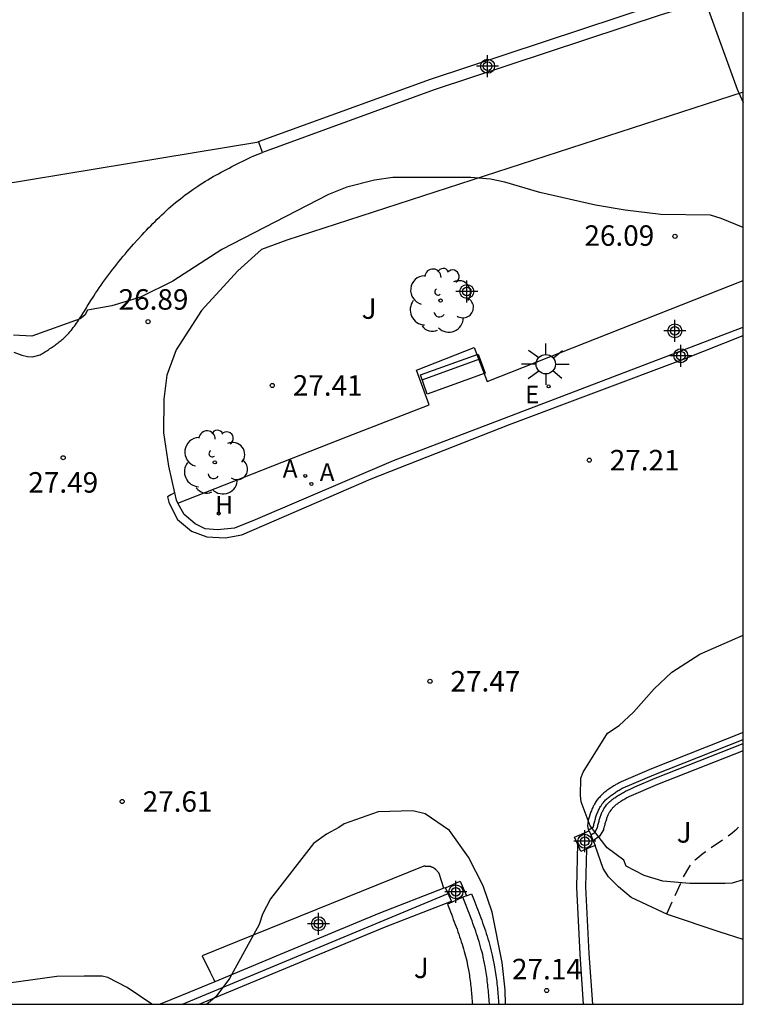
# Model space of a CAD drawing. Units: metres. Extents: x 585544 to 585908, y 4797039 to 4797291.
# Drawn here: x 585868 to 585894, y 4797040 to 4797076 of the extents above; entities that cross this region are included whole.
import ezdxf

# ---------------------------------------------------------------- set-up
doc = ezdxf.new("R2010")
doc.units = ezdxf.units.M
doc.header["$MEASUREMENT"] = 0
doc.linetypes.add('TRAZOS_NORMALES', pattern=[0.75, 0.5, -0.25])
for name, color, linetype in [('010106', 9, 'Continuous'), ('020195', 30, 'TRAZOS_NORMALES'), ('020204', 9, 'Continuous'), ('020308', 9, 'Continuous'), ('060106', 9, 'Continuous'), ('060108', 9, 'Continuous'), ('060113', 4, 'Continuous'), ('070105', 6, 'Continuous'), ('070110', 9, 'Continuous'), ('090202', 1, 'Continuous'), ('100106', 63, 'Continuous'), ('100107', 3, 'Continuous'), ('100116', 71, 'Continuous'), ('100202', 3, 'Continuous'), ('100302', 7, 'Continuous'), ('200204', 4, 'Continuous'), ('200205', 4, 'Continuous'), ('200304', 4, 'Continuous'), ('200305', 4, 'Continuous'), ('220207', 9, 'Continuous'), ('220307', 9, 'Continuous'), ('250206', 9, 'Continuous'), ('Centroides', 1, 'Continuous')]:
    doc.layers.add(name, color=color, linetype=linetype)
doc.styles.add('ARIAL', font='arial.ttf', dxfattribs={"height": 1})
doc.styles.add('ROMANS', font='romans__.ttf', dxfattribs={"height": 1})

# ---------------------------------------------------------------- blocks, each defined once
blk = doc.blocks.new('Centroide')
for points in [[(0, -0.402), (0, 0.402)], [(0.402, 0), (-0.402, 0)]]:
    blk.add_lwpolyline(points)
for radius in [0.256, 0.159]:
    blk.add_circle((0, 0), radius)
blk = doc.blocks.new('HIDRAN')
blk.add_circle((0, 0), 0.055)
blk = doc.blocks.new('ARBOL')
blk.add_circle((0, 0), 0.0587)
for centre, radius, start, end in [((-0.28, 0.855), 0.3, 359.2878, 173.6078), ((0.097, 0.97), 0.21, 23.1565, 160.4665), ((0.438, 0.881), 0.24, 301.578, 139.328), ((-0.564, 0.381), 0.532, 92.28, 254.58), ((0.656, 0.288), 0.443, 319.8556, 114.7656), ((-0.091, 0.321), 0.12, 119.14, 310.56), ((0.819, -0.249), 0.383, 235.5275, 62.0275), ((-0.556, -0.339), 0.555, 142.64, 266.54), ((-0.039, -0.384), 0.21, 189.64, 323.88), ((0.299, -0.624), 0.532, 224.67, 0.24), ((-0.301, -0.676), 0.45, 213.78, 295.32)]:
    blk.add_arc(centre, radius, start, end)
blk = doc.blocks.new('FAROLA')
for p, q in [((0, 0.355), (0, 0.755)), ((-0.63, 0.51), (-0.255, 0.245)), ((0.605, 0.49), (0.276, 0.223)), ((-0.355, 0), (-0.895, 0)), ((0.355, 0), (0.855, 0)), ((-0.65, -0.52), (-0.255, -0.24)), ((0, -0.355), (0, -0.755)), ((0.585, -0.52), (0.256, -0.246))]:
    blk.add_line(p, q)
blk.add_circle((0, 0), 0.355)
blk = doc.blocks.new('BANCO')
blk.add_line((1.125, 0.1875), (-1.125, 0.1875))
blk.add_lwpolyline([(1.125, 0.75), (1.125, 0), (-1.125, 0), (-1.125, 0.75)], close=True)
blk = doc.blocks.new('COTAPU')
blk.add_circle((0, 0), 0.075)
blk = doc.blocks.new('REGALU')
blk.add_circle((0, 0), 0.055)
blk = doc.blocks.new('ABAS')
blk.add_circle((0, 0), 0.055)

msp = doc.modelspace()

# ---------------------------------------------------------------- linework, layer by layer
at = {"layer": '010106', "flags": 128}
msp.add_lwpolyline([(585544.125, 4797040.076), (585894.115, 4797040.068), (585894.12, 4797290.061), (585544.13, 4797290.069)], close=True, dxfattribs=at)
at = {"layer": '020195', "elevation": 27.14, "flags": 128}
msp.add_lwpolyline([(585891.321, 4797043.367), (585891.333, 4797043.409), (585891.931, 4797044.729), (585892.125, 4797045.069), (585892.237, 4797045.222), (585892.363, 4797045.359), (585892.647, 4797045.597), (585893.719, 4797046.342), (585893.883, 4797046.489), (585894.115, 4797046.731)], dxfattribs=at)
at = {"layer": '060106', "flags": 128}
for points in [[(585876.39, 4797071.643), (585860.852, 4797069.077)], [(585873.605, 4797040.069), (585883.321, 4797044.127)]]:
    msp.add_lwpolyline(points, dxfattribs=at)
at = {"layer": '060108', "flags": 128}
for points in [[(585868.391, 4797063.849), (585868.431, 4797063.874), (585868.472, 4797063.899), (585868.512, 4797063.924), (585868.552, 4797063.949), (585868.592, 4797063.975), (585868.632, 4797064), (585868.672, 4797064.025), (585868.712, 4797064.051), (585868.751, 4797064.077), (585868.79, 4797064.103), (585868.829, 4797064.129), (585868.868, 4797064.156), (585868.906, 4797064.182), (585868.944, 4797064.21), (585868.982, 4797064.237), (585869.019, 4797064.265), (585869.056, 4797064.293), (585869.093, 4797064.322), (585869.129, 4797064.351), (585869.164, 4797064.381), (585869.199, 4797064.411), (585869.233, 4797064.442), (585869.315, 4797064.518), (585869.393, 4797064.597), (585869.438, 4797064.645), (585869.481, 4797064.694), (585869.524, 4797064.744), (585869.565, 4797064.795), (585869.606, 4797064.846), (585869.646, 4797064.899), (585869.685, 4797064.952), (585869.723, 4797065.006), (585869.761, 4797065.061), (585869.798, 4797065.116), (585869.834, 4797065.172), (585869.87, 4797065.228), (585869.906, 4797065.284), (585869.942, 4797065.341), (585869.977, 4797065.398), (585870.012, 4797065.455), (585870.047, 4797065.513), (585870.082, 4797065.57), (585870.117, 4797065.627), (585870.152, 4797065.684), (585870.251, 4797065.844), (585870.352, 4797066.002), (585870.418, 4797066.103), (585870.485, 4797066.203), (585870.553, 4797066.303), (585870.621, 4797066.402), (585870.69, 4797066.5), (585870.76, 4797066.597), (585870.831, 4797066.694), (585870.902, 4797066.79), (585870.974, 4797066.886), (585871.047, 4797066.981), (585871.121, 4797067.075), (585871.195, 4797067.169), (585871.27, 4797067.263), (585871.345, 4797067.355), (585871.422, 4797067.447), (585871.499, 4797067.539), (585871.576, 4797067.63), (585871.654, 4797067.721), (585871.733, 4797067.811), (585871.812, 4797067.901), (585871.968, 4797068.075), (585872.126, 4797068.247), (585872.203, 4797068.33), (585872.281, 4797068.412), (585872.359, 4797068.495), (585872.438, 4797068.576), (585872.517, 4797068.657), (585872.597, 4797068.738), (585872.678, 4797068.817), (585872.759, 4797068.896), (585872.841, 4797068.975), (585872.924, 4797069.052), (585873.007, 4797069.128), (585873.092, 4797069.204), (585873.176, 4797069.279), (585873.262, 4797069.353), (585873.348, 4797069.425), (585873.436, 4797069.497), (585873.524, 4797069.567), (585873.612, 4797069.637), (585873.702, 4797069.705), (585873.792, 4797069.772), (585873.973, 4797069.902), (585874.158, 4797070.027), (585874.25, 4797070.088), (585874.343, 4797070.147), (585874.437, 4797070.205), (585874.531, 4797070.263), (585874.626, 4797070.319), (585874.722, 4797070.375), (585874.818, 4797070.429), (585874.915, 4797070.483), (585875.012, 4797070.536), (585875.11, 4797070.588), (585875.208, 4797070.64), (585875.306, 4797070.691), (585875.405, 4797070.742), (585875.505, 4797070.792), (585875.604, 4797070.841), (585875.704, 4797070.891), (585875.804, 4797070.94), (585875.904, 4797070.989), (585876.004, 4797071.037), (585876.104, 4797071.086), (585876.205, 4797071.135), (585876.527, 4797071.265)], [(585894.115, 4797064.855), (585894.067, 4797064.836), (585881.312, 4797059.964), (585876.26, 4797057.808), (585875.508, 4797057.504), (585874.884, 4797057.44), (585874.432, 4797057.484), (585874.06, 4797057.664), (585873.664, 4797058.008), (585873.43, 4797058.422)], [(585888.461, 4797046.458), (585888.478, 4797046.469), (585888.626, 4797046.551), (585888.636, 4797046.589), (585888.646, 4797046.628), (585888.655, 4797046.666), (585888.665, 4797046.704), (585888.675, 4797046.742), (585888.686, 4797046.78), (585888.696, 4797046.818), (585888.707, 4797046.856), (585888.718, 4797046.893), (585888.73, 4797046.93), (585888.742, 4797046.967), (585888.754, 4797047.003), (585888.767, 4797047.039), (585888.78, 4797047.075), (585888.794, 4797047.11), (585888.809, 4797047.145), (585888.824, 4797047.179), (585888.841, 4797047.213), (585888.858, 4797047.246), (585888.875, 4797047.278), (585888.894, 4797047.31), (585888.914, 4797047.341), (585888.956, 4797047.404), (585889.004, 4797047.464), (585889.029, 4797047.494), (585889.056, 4797047.523), (585889.083, 4797047.551), (585889.112, 4797047.579), (585889.141, 4797047.606), (585889.172, 4797047.632), (585889.203, 4797047.658), (585889.235, 4797047.683), (585889.267, 4797047.708), (585889.3, 4797047.732), (585889.334, 4797047.756), (585889.369, 4797047.78), (585889.403, 4797047.803), (585889.439, 4797047.826), (585889.474, 4797047.848), (585889.51, 4797047.87), (585889.547, 4797047.892), (585889.583, 4797047.914), (585889.62, 4797047.936), (585889.656, 4797047.958), (585889.693, 4797047.979), (585889.73, 4797048.001), (585890.843, 4797048.471), (585894.115, 4797049.764)], [(585888.478, 4797046.419), (585888.461, 4797046.458)], [(585888.616, 4797040.068), (585888.486, 4797041.923), (585888.363, 4797044.366), (585888.396, 4797045.757)], [(585882.484, 4797045.128), (585882.443, 4797045.127), (585882.43, 4797045.127), (585875.61, 4797042.364), (585874.315, 4797041.838), (585874.61, 4797041.247), (585874.71, 4797041.046), (585874.747, 4797040.971), (585874.785, 4797040.896)], [(585882.484, 4797045.128), (585882.537, 4797045.129)], [(585882.537, 4797045.129), (585882.55, 4797045.129), (585882.563, 4797045.128), (585882.576, 4797045.128), (585882.602, 4797045.126)], [(585882.602, 4797045.126), (585882.615, 4797045.125), (585882.627, 4797045.123), (585882.64, 4797045.121), (585882.664, 4797045.117)], [(585882.688, 4797045.111), (585882.664, 4797045.117)], [(585882.688, 4797045.111), (585882.7, 4797045.108), (585882.711, 4797045.104), (585882.736, 4797045.095), (585882.759, 4797045.084), (585882.783, 4797045.07)], [(585882.783, 4797045.07), (585882.795, 4797045.063)], [(585882.795, 4797045.063), (585882.807, 4797045.055), (585882.818, 4797045.046), (585882.829, 4797045.038), (585882.84, 4797045.028), (585882.851, 4797045.019), (585882.862, 4797045.009), (585882.883, 4797044.988)], [(585882.883, 4797044.988), (585882.903, 4797044.966)], [(585882.923, 4797044.944), (585882.903, 4797044.966)], [(585882.923, 4797044.944), (585882.943, 4797044.92), (585882.953, 4797044.909), (585882.963, 4797044.897), (585882.972, 4797044.885), (585882.992, 4797044.861)], [(585883.168, 4797044.316), (585882.992, 4797044.861)], [(585884.832, 4797040.069), (585884.829, 4797040.112), (585884.823, 4797040.187), (585884.817, 4797040.262), (585884.811, 4797040.337), (585884.805, 4797040.412), (585884.799, 4797040.487), (585884.792, 4797040.562), (585884.785, 4797040.636), (585884.778, 4797040.711), (585884.77, 4797040.785), (585884.762, 4797040.86), (585884.753, 4797040.934), (585884.744, 4797041.008), (585884.734, 4797041.083), (585884.724, 4797041.156), (585884.713, 4797041.23), (585884.701, 4797041.304), (585884.689, 4797041.377), (585884.676, 4797041.451), (585884.643, 4797041.62), (585884.606, 4797041.79), (585884.584, 4797041.887), (585884.56, 4797041.983), (585884.535, 4797042.079), (585884.509, 4797042.175), (585884.481, 4797042.27), (585884.453, 4797042.366), (585884.424, 4797042.461), (585884.393, 4797042.556), (585884.362, 4797042.65), (585884.33, 4797042.745), (585884.298, 4797042.839), (585884.264, 4797042.934), (585884.23, 4797043.028), (585884.196, 4797043.122), (585884.161, 4797043.215), (585884.126, 4797043.309), (585884.09, 4797043.403), (585884.054, 4797043.497), (585884.018, 4797043.59), (585883.982, 4797043.684), (585883.862, 4797043.986)]]:
    msp.add_lwpolyline(points, dxfattribs=at)
at = {"layer": '060113', "flags": 128}
for points in [[(585873.306, 4797058.802), (585873.178, 4797058.726), (585873.049, 4797058.651), (585873.1, 4797058.452), (585873.188, 4797058.274), (585873.412, 4797057.82), (585873.924, 4797057.392), (585874.496, 4797057.18), (585875.156, 4797057.148), (585875.768, 4797057.256), (585880.5, 4797059.304), (585885.568, 4797061.304), (585891.927, 4797063.692), (585894.115, 4797064.556)], [(585894.115, 4797050.019), (585890.756, 4797048.691), (585889.65, 4797048.219), (585889.575, 4797048.18), (585889.537, 4797048.158), (585889.499, 4797048.134), (585889.462, 4797048.112), (585889.426, 4797048.091), (585889.389, 4797048.069), (585889.35, 4797048.045), (585889.313, 4797048.022), (585889.274, 4797047.997), (585889.237, 4797047.972), (585889.2, 4797047.946), (585889.163, 4797047.92), (585889.126, 4797047.893), (585889.091, 4797047.866), (585889.055, 4797047.838), (585889.021, 4797047.81), (585888.986, 4797047.78), (585888.951, 4797047.747), (585888.917, 4797047.715), (585888.886, 4797047.682), (585888.853, 4797047.647), (585888.823, 4797047.611), (585888.767, 4797047.541), (585888.718, 4797047.468), (585888.695, 4797047.432), (585888.671, 4797047.392), (585888.651, 4797047.353), (585888.633, 4797047.318), (585888.612, 4797047.278), (585888.595, 4797047.238), (585888.578, 4797047.199), (585888.562, 4797047.158), (585888.547, 4797047.118), (585888.533, 4797047.079), (585888.52, 4797047.04), (585888.495, 4797046.962), (585888.483, 4797046.921), (585888.471, 4797046.88), (585888.461, 4797046.842), (585888.45, 4797046.804), (585888.439, 4797046.763), (585888.428, 4797046.723), (585888.426, 4797046.688), (585888.415, 4797046.62), (585888.432, 4797046.527), (585888.461, 4797046.458)], [(585888.05, 4797045.948), (585888.013, 4797044.362), (585888.137, 4797041.902), (585888.265, 4797040.068)], [(585883.994, 4797044.044), (585884.179, 4797044.113), (585884.26, 4797043.901), (585884.297, 4797043.808), (585884.334, 4797043.712), (585884.37, 4797043.619), (585884.406, 4797043.525), (585884.442, 4797043.429), (585884.478, 4797043.334), (585884.513, 4797043.24), (585884.548, 4797043.144), (585884.582, 4797043.049), (585884.617, 4797042.951), (585884.65, 4797042.854), (585884.683, 4797042.758), (585884.714, 4797042.662), (585884.746, 4797042.563), (585884.777, 4797042.463), (585884.805, 4797042.366), (585884.834, 4797042.268), (585884.862, 4797042.167), (585884.888, 4797042.067), (585884.913, 4797041.966), (585884.936, 4797041.864), (585884.974, 4797041.689), (585885.008, 4797041.512), (585885.022, 4797041.434), (585885.035, 4797041.358), (585885.047, 4797041.282), (585885.059, 4797041.205), (585885.069, 4797041.129), (585885.079, 4797041.052), (585885.089, 4797040.976), (585885.098, 4797040.899), (585885.106, 4797040.822), (585885.114, 4797040.746), (585885.122, 4797040.669), (585885.129, 4797040.595), (585885.136, 4797040.517), (585885.142, 4797040.44), (585885.148, 4797040.365), (585885.154, 4797040.29), (585885.16, 4797040.215), (585885.166, 4797040.138), (585885.17, 4797040.069)]]:
    msp.add_lwpolyline(points, dxfattribs=at)
at = {"layer": '070105', "flags": 128}
for points in [[(585876.39, 4797071.643), (585876.385, 4797071.657), (585882.675, 4797073.95), (585890.984, 4797076.694), (585893.714, 4797077.532)], [(585893.865, 4797077.142), (585891.11, 4797076.296), (585882.812, 4797073.556), (585876.527, 4797071.265)], [(585894.116, 4797073.465), (585877.416, 4797068.052), (585876.496, 4797067.708), (585875.62, 4797066.932), (585874.296, 4797065.476), (585873.364, 4797064.028), (585873.032, 4797063.104), (585872.912, 4797062.224), (585872.908, 4797061), (585873.084, 4797059.772), (585873.306, 4797058.802)], [(585876.527, 4797071.265), (585876.39, 4797071.643)], [(585867.434, 4797063.943), (585867.716, 4797063.839), (585867.934, 4797063.789), (585868.112, 4797063.779), (585868.391, 4797063.849)], [(585873.306, 4797058.802), (585873.368, 4797058.532), (585873.429, 4797058.424)], [(585873.429, 4797058.424), (585873.43, 4797058.422)], [(585888.541, 4797046.27), (585888.682, 4797046.365), (585888.771, 4797046.513), (585888.781, 4797046.551), (585888.792, 4797046.592), (585888.801, 4797046.63), (585888.81, 4797046.666), (585888.82, 4797046.702), (585888.831, 4797046.74), (585888.841, 4797046.778), (585888.851, 4797046.814), (585888.861, 4797046.849), (585888.873, 4797046.884), (585888.885, 4797046.92), (585888.896, 4797046.954), (585888.908, 4797046.988), (585888.92, 4797047.022), (585888.933, 4797047.053), (585888.947, 4797047.086), (585888.96, 4797047.116), (585888.975, 4797047.146), (585888.991, 4797047.177), (585889.006, 4797047.205), (585889.022, 4797047.232), (585889.04, 4797047.259), (585889.077, 4797047.316), (585889.121, 4797047.37), (585889.142, 4797047.395), (585889.165, 4797047.421), (585889.19, 4797047.446), (585889.216, 4797047.471), (585889.241, 4797047.494), (585889.269, 4797047.518), (585889.298, 4797047.542), (585889.328, 4797047.566), (585889.358, 4797047.589), (585889.388, 4797047.611), (585889.42, 4797047.634), (585889.454, 4797047.657), (585889.486, 4797047.679), (585889.52, 4797047.7), (585889.554, 4797047.721), (585889.588, 4797047.742), (585889.625, 4797047.764), (585889.661, 4797047.786), (585889.698, 4797047.808), (585889.733, 4797047.83), (585889.769, 4797047.85), (585889.807, 4797047.873), (585889.982, 4797047.95), (585890.157, 4797048.026), (585890.894, 4797048.343), (585894.115, 4797049.616)], [(585894.115, 4797049.355), (585890.983, 4797048.117), (585889.93, 4797047.67), (585889.888, 4797047.645), (585889.854, 4797047.626), (585889.822, 4797047.606), (585889.783, 4797047.583), (585889.747, 4797047.561), (585889.711, 4797047.539), (585889.679, 4797047.519), (585889.645, 4797047.498), (585889.615, 4797047.48), (585889.588, 4797047.461), (585889.556, 4797047.44), (585889.527, 4797047.419), (585889.5, 4797047.399), (585889.474, 4797047.379), (585889.448, 4797047.358), (585889.422, 4797047.337), (585889.398, 4797047.317), (585889.378, 4797047.298), (585889.356, 4797047.277), (585889.338, 4797047.259), (585889.322, 4797047.24), (585889.304, 4797047.219), (585889.269, 4797047.176), (585889.238, 4797047.129), (585889.223, 4797047.106), (585889.212, 4797047.089), (585889.201, 4797047.067), (585889.186, 4797047.039), (585889.175, 4797047.016), (585889.165, 4797046.993), (585889.151, 4797046.961), (585889.141, 4797046.937), (585889.131, 4797046.909), (585889.121, 4797046.878), (585889.11, 4797046.846), (585889.098, 4797046.808), (585889.087, 4797046.778), (585889.079, 4797046.75), (585889.07, 4797046.716), (585889.059, 4797046.677), (585889.048, 4797046.637), (585889.039, 4797046.606), (585889.031, 4797046.574), (585889.022, 4797046.534), (585889.01, 4797046.49), (585889, 4797046.453), (585888.863, 4797046.222), (585888.631, 4797046.057)], [(585883.168, 4797044.316), (585880.784, 4797043.388), (585877.171, 4797041.887), (585874.785, 4797040.896)], [(585883.226, 4797044.338), (585883.168, 4797044.316)], [(585874.205, 4797040.069), (585877.379, 4797041.387), (585880.992, 4797042.888), (585883.448, 4797043.841)], [(585874.785, 4797040.896), (585873.559, 4797040.387), (585873.173, 4797040.228), (585872.787, 4797040.069)]]:
    msp.add_lwpolyline(points, dxfattribs=at)
at = {"layer": '070110', "flags": 128}
for points in [[(585887.946, 4797046.194), (585888.478, 4797046.419)], [(585888.478, 4797046.419), (585888.541, 4797046.27)], [(585888.05, 4797045.948), (585887.946, 4797046.194)], [(585888.541, 4797046.27), (585888.631, 4797046.057)], [(585888.631, 4797046.057), (585888.703, 4797045.887)], [(585888.396, 4797045.757), (585888.171, 4797045.662), (585888.05, 4797045.948)], [(585888.703, 4797045.887), (585888.396, 4797045.757)], [(585883.226, 4797044.338), (585883.757, 4797044.575)], [(585883.757, 4797044.575), (585883.994, 4797044.044)], [(585883.321, 4797044.127), (585883.226, 4797044.338)], [(585883.448, 4797043.841), (585883.321, 4797044.127)], [(585883.862, 4797043.986), (585883.463, 4797043.807)], [(585883.994, 4797044.044), (585883.862, 4797043.986)], [(585883.463, 4797043.807), (585883.448, 4797043.841)]]:
    msp.add_lwpolyline(points, dxfattribs=at)
at = {"layer": '100106', "color": 63, "flags": 128}
for points in [[(585892.804, 4797076.611), (585893.9, 4797073.579), (585894.116, 4797073.089)], [(585894.115, 4797068.507), (585893.312, 4797068.848), (585892.924, 4797068.964), (585891.104, 4797068.984), (585889.792, 4797069.144), (585888.708, 4797069.332), (585886.68, 4797069.796), (585885.4, 4797070.168), (585884.868, 4797070.284), (585884.152, 4797070.34), (585881.3, 4797070.34), (585880.628, 4797070.248), (585879.616, 4797069.988), (585878.944, 4797069.724), (585875.044, 4797067.704), (585873.244, 4797066.548), (585872.064, 4797065.96), (585871.012, 4797065.644), (585870.12, 4797065.48), (585870.024, 4797065.3), (585869.852, 4797065.164), (585868.088, 4797064.528), (585867.412, 4797064.568)], [(585894.115, 4797044.622), (585893.709, 4797044.506), (585893.453, 4797044.486), (585892.161, 4797044.49), (585891.173, 4797044.578), (585890.489, 4797044.786), (585889.837, 4797045.122), (585889.749, 4797045.346), (585889.145, 4797045.798), (585888.521, 4797046.598), (585888.185, 4797047.478), (585888.161, 4797047.71), (585888.181, 4797048.35), (585888.261, 4797048.574), (585889.153, 4797050.002), (585889.581, 4797050.282), (585890.097, 4797050.77), (585890.865, 4797051.626), (585891.501, 4797052.226), (585892.533, 4797052.886), (585894.115, 4797053.582)], [(585885.414, 4797040.069), (585885.401, 4797040.599), (585885.301, 4797041.594), (585884.929, 4797043.446), (585884.601, 4797044.402), (585884.069, 4797045.458), (585883.373, 4797046.438), (585882.481, 4797047.038), (585882.033, 4797047.158), (585880.757, 4797047.118), (585879.517, 4797046.682), (585879.325, 4797046.538), (585878.865, 4797046.302), (585878.397, 4797045.959), (585876.817, 4797043.931), (585876.529, 4797043.363), (585876.401, 4797042.995), (585875.325, 4797041.011), (585874.821, 4797040.347), (585874.496, 4797040.069)], [(585872.48, 4797040.069), (585871.57, 4797040.687), (585870.87, 4797041.051), (585870.666, 4797041.103), (585870.002, 4797041.103), (585869.002, 4797041.087), (585867.242, 4797040.847), (585866.89, 4797040.755), (585866.006, 4797040.267), (585865.533, 4797040.069)]]:
    msp.add_lwpolyline(points, dxfattribs=at)
at = {"layer": '100107', "flags": 128}
msp.add_lwpolyline([(585883.463, 4797043.807), (585883.296, 4797043.732), (585883.366, 4797043.55), (585883.403, 4797043.457), (585883.438, 4797043.365), (585883.474, 4797043.272), (585883.509, 4797043.179), (585883.544, 4797043.088), (585883.578, 4797042.996), (585883.612, 4797042.906), (585883.645, 4797042.815), (585883.679, 4797042.722), (585883.711, 4797042.633), (585883.741, 4797042.544), (585883.772, 4797042.452), (585883.802, 4797042.361), (585883.831, 4797042.272), (585883.857, 4797042.187), (585883.884, 4797042.095), (585883.911, 4797042.005), (585883.934, 4797041.919), (585883.957, 4797041.829), (585883.979, 4797041.742), (585883.999, 4797041.655), (585884.034, 4797041.494), (585884.065, 4797041.336), (585884.076, 4797041.271), (585884.087, 4797041.202), (585884.099, 4797041.133), (585884.108, 4797041.066), (585884.118, 4797040.998), (585884.127, 4797040.927), (585884.136, 4797040.857), (585884.144, 4797040.788), (585884.152, 4797040.717), (585884.159, 4797040.647), (585884.166, 4797040.576), (585884.173, 4797040.502), (585884.18, 4797040.431), (585884.185, 4797040.361), (585884.191, 4797040.286), (585884.197, 4797040.21), (585884.203, 4797040.136), (585884.209, 4797040.069)], dxfattribs=at)
at = {"layer": '100116', "flags": 128}
for points in [[(585873.429, 4797058.424), (585879.634, 4797060.854), (585882.622, 4797062.022), (585882.157, 4797063.294), (585884.269, 4797064.114), (585884.751, 4797062.872), (585894.115, 4797066.57)], [(585894.115, 4797042.443), (585893.269, 4797042.706), (585891.349, 4797043.354), (585890.013, 4797043.982), (585889.553, 4797044.37), (585889.189, 4797044.734), (585888.989, 4797045.038), (585888.703, 4797045.887)]]:
    msp.add_lwpolyline(points, dxfattribs=at)

# ---------------------------------------------------------------- block references
at = {"layer": '020204', "rotation": 359.9987685839998}
for p in [(585891.621, 4797068.189, 26.086), (585872.341, 4797065.065, 26.894), (585876.885, 4797062.729, 27.41), (585869.233, 4797060.081, 27.494), (585888.484, 4797059.993, 27.214), (585882.656, 4797051.897, 27.466), (585871.393, 4797047.494, 27.614), (585886.924, 4797040.573, 27.142)]:
    msp.add_blockref('COTAPU', p, dxfattribs=at)
at = {"layer": '090202', "rotation": 199.8251155950403}
msp.add_blockref('BANCO', (585883.363, 4797063.498), dxfattribs=at)
at = {"layer": '100202', "rotation": 359.9987685839998}
for p in [(585883.044, 4797065.836), (585874.78, 4797059.912)]:
    msp.add_blockref('ARBOL', p, dxfattribs=at)
at = {"layer": '200204'}
msp.add_blockref('HIDRAN', (585874.927, 4797058.037, 27.501), dxfattribs=at)
at = {"layer": '200205', "rotation": 359.9987685839998}
for p in [(585878.09, 4797059.419, 27.472), (585878.317, 4797059.122, 27.462)]:
    msp.add_blockref('ABAS', p, dxfattribs=at)
at = {"layer": '220207', "rotation": 359.9987685839998}
msp.add_blockref('REGALU', (585886.996, 4797062.695, 27.288), dxfattribs=at)
at = {"layer": '250206', "rotation": 359.9987685839998}
msp.add_blockref('FAROLA', (585886.894, 4797063.508), dxfattribs=at)
at = {"layer": 'Centroides', "rotation": 359.9987685839998}
for p in [(585884.766, 4797074.418), (585884.006, 4797066.168), (585891.615, 4797064.728), (585891.835, 4797063.818), (585888.325, 4797046.038), (585883.605, 4797044.188), (585878.575, 4797043.019)]:
    msp.add_blockref('Centroide', p, dxfattribs=at)

# ---------------------------------------------------------------- texts
at = {"layer": '020308', "style": 'ARIAL'}
for s, p in [('26.09', (585888.306, 4797067.842)), ('26.89', (585871.262, 4797065.504)), ('27.41', (585877.635, 4797062.354)), ('27.21', (585889.234, 4797059.618)), ('27.49', (585867.959, 4797058.804)), ('27.47', (585883.406, 4797051.522)), ('27.61', (585872.143, 4797047.119)), ('27.14', (585885.657, 4797040.983))]:
    msp.add_text(s, height=0.75, rotation=359.9988, dxfattribs=at).set_placement(p)
at = {"layer": '100302', "style": 'ARIAL'}
for p in [(585880.156, 4797065.168), (585891.685, 4797045.988), (585882.065, 4797041.029)]:
    msp.add_text('J', height=0.75, rotation=359.9988, dxfattribs=at).set_placement(p)
at = {"layer": '200304', "style": 'ROMANS'}
msp.add_text('H', height=0.65, dxfattribs=at).set_placement((585874.803, 4797058.033))
at = {"layer": '200305', "style": 'ROMANS'}
for p in [(585877.27, 4797059.356), (585878.623, 4797059.228)]:
    msp.add_text('A', height=0.65, rotation=359.9988, dxfattribs=at).set_placement(p)
at = {"layer": '220307', "style": 'ROMANS'}
msp.add_text('E', height=0.65, rotation=359.9988, dxfattribs=at).set_placement((585886.137, 4797062.073))

doc.saveas('drawing.dxf')
